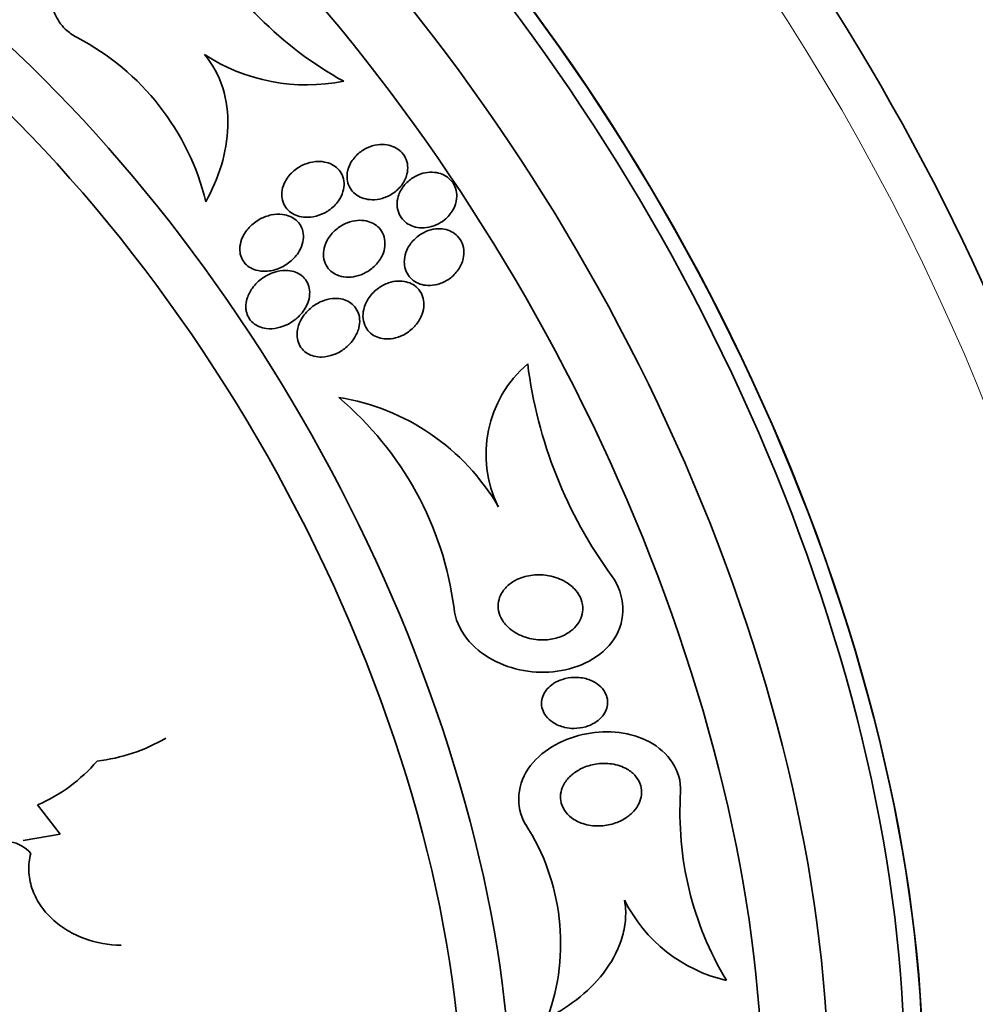
# Model space of a CAD drawing. Units: millimetres. Extents: x 0 to 1478, y 0 to 1758.
# Drawn here: x 594 to 609, y 330 to 345 of the extents above; entities that cross this region are included whole.
import ezdxf
from ezdxf import colors
from ezdxf.entities.mleader import LeaderData, LeaderLine
from ezdxf.math import Vec2, Vec3

# ---------------------------------------------------------------- set-up
doc = ezdxf.new("R2010")
doc.units = ezdxf.units.MM
doc.layers.add('DV5_Défaut', color=7, linetype='Continuous')
doc.layers.add('Défaut', color=7, linetype='Continuous')

# ---------------------------------------------------------------- blocks, each defined once
blk = doc.blocks.new('_DOT')
at = {"color": 0}
blk.add_line((0, 0), (-1, 0), dxfattribs=at)
at = {"color": 0, "const_width": 0.333}
blk.add_lwpolyline([(-0.1665, 0, 1), (0.1665, 0, 1)], format="xyb", close=True, dxfattribs=at)
blk = doc.blocks.new('SE4')
at = {"layer": 'DV5_Défaut', "color": 7, "linetype": 'Continuous', "lineweight": 35}
for p, q in [((594.5, 332.726), (594.839, 332.285)), ((594.839, 332.285), (594.284, 332.186))]:
    blk.add_line(p, q, dxfattribs=at)
for centre, radius, start, end in [((601.828, 348.563), 5.598, 208.4191, 241.1237), ((593.329, 340.931), 3.824, 13.7672, 62.4201), ((598.566, 346.431), 2.825, 236.848, 281.4118), ((603.068, 338.026), 1.794, 130.4595, 206.2872), ((608.727, 340.241), 6.876, 187.1009, 216.2164), ((598.525, 335.529), 3.393, 30.1139, 81.0918), ((595.818, 335.045), 5.016, 7.5157, 49.8878), ((595.082, 336.067), 2.698, 276.7616, 300.1268), ((593.501, 335.025), 2.507, 293.4795, 319.2097), ((609.134, 332.61), 4.931, 176.3422, 210.9337), ((599.095, 330.636), 3.306, 340.0612, 32.9203), ((593.996, 331.653), 0.525, 40.0852, 118.5817), ((605.413, 332.3), 2.283, 206.3995, 257.1339)]:
    blk.add_arc(centre, radius, start, end, dxfattribs=at)
for centre, major_axis, start_param, end_param in [((617.875, 349.737), (13.417, -23.239), 0.180825, 2.960768), ((604.087, 341.777), (13.417, -23.239), 0, 3.401435), ((603.627, 341.511), (13.294, -23.026), 0, 3.446829), ((603.203, 341.266), (13.173, -22.816), 0, 3.441293), ((602.496, 340.858), (12.953, -22.435), 0, 3.353926), ((600.021, 339.429), (11.988, -20.764), 0, 3.616357), ((599.667, 339.225), (11.823, -20.477), 0, 3.666739), ((598.754, 338.698), (11, -19.053), 0, 3.141593), ((598.754, 338.698), (11.327, -19.62), 0, 3.504846), ((596.986, 337.677), (10.25, -17.754), 0, 3.141593), ((594.511, 336.248), (9.453, -16.373), 0, 3.72161), ((594.511, 336.248), (9.45, -16.368), 0, 3.719227), ((594.511, 336.248), (9.25, -16.021), 0, 3.462818), ((593.716, 335.789), (9, -15.588), 0, 3.519205), ((593.078, 335.421), (8.75, -15.155), 0, 3.452136), ((590.878, 334.151), (7.625, -13.207), 0, 3.811956), ((590.49, 333.927), (7.375, -12.774), 0, 4.02647)]:
    blk.add_ellipse(centre, major_axis=major_axis, ratio=0.57735, start_param=start_param, end_param=end_param, dxfattribs=at)
at = {"layer": 'DV5_Défaut', "color": 7, "linetype": 'Continuous', "lineweight": 18}
for centre, major_axis, start_param, end_param in [((598.047, 338.29), (11, -19.053), 0, 3.141593), ((596.385, 337.33), (10.25, -17.754), 0.001067, 3.138361)]:
    blk.add_ellipse(centre, major_axis=major_axis, ratio=0.57735, start_param=start_param, end_param=end_param, dxfattribs=at)
at = {"layer": 'DV5_Défaut', "color": 7, "linetype": 'Continuous', "lineweight": 35}
for points, knots in [([(595.099, 344.321), (595.043, 344.349), (594.991, 344.385), (594.944, 344.426), (594.874, 344.488), (594.816, 344.565), (594.775, 344.649), (594.739, 344.725), (594.716, 344.809), (594.707, 344.894), (594.697, 344.983), (594.702, 345.075), (594.718, 345.165), (594.738, 345.268), (594.773, 345.37), (594.82, 345.466), (594.876, 345.581), (594.951, 345.69), (595.036, 345.787), (595.138, 345.902), (595.259, 346.004), (595.39, 346.086), (595.534, 346.175), (595.695, 346.244), (595.859, 346.28), (595.988, 346.309), (596.122, 346.32), (596.251, 346.306), (596.357, 346.296), (596.463, 346.268), (596.558, 346.224), (596.653, 346.179), (596.741, 346.115), (596.81, 346.037), (596.847, 345.995), (596.879, 345.949), (596.905, 345.899)], [0, 0, 0, 0, 0.050307, 0.050307, 0.050307, 0.125819, 0.125819, 0.125819, 0.193169, 0.193169, 0.193169, 0.263464, 0.263464, 0.263464, 0.344542, 0.344542, 0.344542, 0.442187, 0.442187, 0.442187, 0.558528, 0.558528, 0.558528, 0.687218, 0.687218, 0.687218, 0.787929, 0.787929, 0.787929, 0.871153, 0.871153, 0.871153, 0.955128, 0.955128, 0.955128, 1, 1, 1, 1]), ([(597.021, 344.065), (597.145, 343.92), (597.24, 343.745), (597.357, 343.374), (597.38, 343.176), (597.368, 342.781), (597.333, 342.583), (597.219, 342.203), (597.139, 342.018), (597.043, 341.841)], [0, 0, 0, 0, 0.25, 0.25, 0.5, 0.5, 0.75, 0.75, 1, 1, 1, 1]), ([(599.175, 342.238), (599.173, 342.199), (599.178, 342.16), (599.189, 342.123), (599.2, 342.085), (599.218, 342.049), (599.241, 342.018), (599.263, 341.988), (599.291, 341.962), (599.322, 341.941), (599.354, 341.919), (599.389, 341.902), (599.426, 341.891), (599.467, 341.878), (599.511, 341.871), (599.554, 341.871), (599.604, 341.87), (599.655, 341.877), (599.703, 341.891), (599.759, 341.907), (599.813, 341.931), (599.862, 341.963), (599.914, 341.998), (599.962, 342.042), (600, 342.092), (600.036, 342.141), (600.065, 342.198), (600.079, 342.257), (600.09, 342.299), (600.094, 342.342), (600.09, 342.385), (600.086, 342.428), (600.075, 342.47), (600.055, 342.509), (600.038, 342.543), (600.014, 342.575), (599.986, 342.602), (599.958, 342.627), (599.926, 342.649), (599.892, 342.665), (599.855, 342.683), (599.815, 342.694), (599.775, 342.701), (599.729, 342.707), (599.681, 342.707), (599.635, 342.701), (599.582, 342.693), (599.529, 342.678), (599.48, 342.655), (599.425, 342.629), (599.373, 342.594), (599.329, 342.553), (599.283, 342.509), (599.244, 342.457), (599.217, 342.4), (599.193, 342.35), (599.177, 342.294), (599.175, 342.238)], [0, 0, 0, 0, 0.042715, 0.042715, 0.042715, 0.085604, 0.085604, 0.085604, 0.126618, 0.126618, 0.126618, 0.168762, 0.168762, 0.168762, 0.215875, 0.215875, 0.215875, 0.270685, 0.270685, 0.270685, 0.33406, 0.33406, 0.33406, 0.403171, 0.403171, 0.403171, 0.470651, 0.470651, 0.470651, 0.517667, 0.517667, 0.517667, 0.565007, 0.565007, 0.565007, 0.607495, 0.607495, 0.607495, 0.648822, 0.648822, 0.648822, 0.693222, 0.693222, 0.693222, 0.743845, 0.743845, 0.743845, 0.80265, 0.80265, 0.80265, 0.869137, 0.869137, 0.869137, 0.938491, 0.938491, 0.938491, 1, 1, 1, 1]), ([(598.899, 341.711), (598.955, 341.749), (599.005, 341.798), (599.045, 341.853), (599.075, 341.895), (599.099, 341.943), (599.113, 341.993), (599.126, 342.034), (599.132, 342.078), (599.13, 342.121), (599.128, 342.164), (599.118, 342.207), (599.1, 342.246), (599.084, 342.281), (599.062, 342.313), (599.035, 342.339), (599.009, 342.365), (598.979, 342.387), (598.946, 342.404), (598.911, 342.422), (598.873, 342.434), (598.834, 342.441), (598.788, 342.45), (598.741, 342.451), (598.696, 342.447), (598.641, 342.441), (598.587, 342.427), (598.536, 342.407), (598.477, 342.383), (598.421, 342.349), (598.373, 342.308), (598.321, 342.264), (598.276, 342.211), (598.244, 342.151), (598.22, 342.109), (598.203, 342.062), (598.194, 342.014), (598.187, 341.974), (598.186, 341.932), (598.193, 341.892), (598.199, 341.852), (598.213, 341.812), (598.234, 341.777), (598.253, 341.746), (598.277, 341.718), (598.305, 341.694), (598.333, 341.671), (598.366, 341.652), (598.4, 341.638), (598.437, 341.622), (598.478, 341.613), (598.519, 341.608), (598.567, 341.603), (598.616, 341.606), (598.664, 341.614), (598.721, 341.624), (598.777, 341.643), (598.829, 341.669), (598.853, 341.682), (598.877, 341.696), (598.899, 341.711)], [0, 0, 0, 0, 0.072993, 0.072993, 0.072993, 0.128973, 0.128973, 0.128973, 0.175357, 0.175357, 0.175357, 0.222139, 0.222139, 0.222139, 0.26307, 0.26307, 0.26307, 0.30243, 0.30243, 0.30243, 0.345014, 0.345014, 0.345014, 0.394409, 0.394409, 0.394409, 0.453175, 0.453175, 0.453175, 0.521463, 0.521463, 0.521463, 0.594355, 0.594355, 0.594355, 0.646607, 0.646607, 0.646607, 0.690349, 0.690349, 0.690349, 0.734404, 0.734404, 0.734404, 0.773805, 0.773805, 0.773805, 0.81317, 0.81317, 0.81317, 0.857112, 0.857112, 0.857112, 0.909087, 0.909087, 0.909087, 0.971146, 0.971146, 0.971146, 1, 1, 1, 1]), ([(600.645, 341.566), (600.698, 341.608), (600.743, 341.662), (600.776, 341.721), (600.804, 341.772), (600.824, 341.83), (600.83, 341.889), (600.834, 341.93), (600.832, 341.973), (600.822, 342.013), (600.812, 342.054), (600.795, 342.094), (600.771, 342.129), (600.749, 342.16), (600.721, 342.189), (600.69, 342.212), (600.659, 342.235), (600.623, 342.253), (600.587, 342.265), (600.547, 342.278), (600.504, 342.285), (600.462, 342.287), (600.414, 342.288), (600.366, 342.282), (600.32, 342.27), (600.267, 342.256), (600.215, 342.233), (600.169, 342.203), (600.118, 342.171), (600.072, 342.13), (600.034, 342.082), (599.996, 342.035), (599.966, 341.979), (599.949, 341.921), (599.936, 341.877), (599.929, 341.832), (599.931, 341.787), (599.933, 341.741), (599.944, 341.696), (599.963, 341.654), (599.979, 341.618), (600.003, 341.584), (600.031, 341.556), (600.058, 341.529), (600.09, 341.507), (600.124, 341.49), (600.159, 341.472), (600.198, 341.459), (600.238, 341.453), (600.282, 341.445), (600.328, 341.444), (600.373, 341.45), (600.424, 341.456), (600.475, 341.471), (600.522, 341.491), (600.566, 341.511), (600.608, 341.536), (600.645, 341.566)], [0, 0, 0, 0, 0.07532, 0.07532, 0.07532, 0.14077, 0.14077, 0.14077, 0.186944, 0.186944, 0.186944, 0.233365, 0.233365, 0.233365, 0.276006, 0.276006, 0.276006, 0.318512, 0.318512, 0.318512, 0.364673, 0.364673, 0.364673, 0.417255, 0.417255, 0.417255, 0.477632, 0.477632, 0.477632, 0.544416, 0.544416, 0.544416, 0.612087, 0.612087, 0.612087, 0.661839, 0.661839, 0.661839, 0.711991, 0.711991, 0.711991, 0.756123, 0.756123, 0.756123, 0.79776, 0.79776, 0.79776, 0.841515, 0.841515, 0.841515, 0.89077, 0.89077, 0.89077, 0.947676, 0.947676, 0.947676, 1, 1, 1, 1]), ([(597.555, 341.13), (597.554, 341.094), (597.559, 341.056), (597.57, 341.022), (597.582, 340.987), (597.599, 340.953), (597.621, 340.925), (597.643, 340.897), (597.669, 340.873), (597.698, 340.854), (597.728, 340.834), (597.762, 340.819), (597.797, 340.809), (597.846, 340.794), (597.899, 340.788), (597.95, 340.791), (598.015, 340.793), (598.08, 340.808), (598.14, 340.832), (598.201, 340.856), (598.26, 340.889), (598.311, 340.931), (598.367, 340.976), (598.417, 341.032), (598.454, 341.095), (598.479, 341.139), (598.498, 341.187), (598.508, 341.236), (598.517, 341.277), (598.519, 341.319), (598.514, 341.36), (598.509, 341.401), (598.496, 341.442), (598.475, 341.478), (598.457, 341.51), (598.434, 341.539), (598.406, 341.562), (598.379, 341.586), (598.348, 341.605), (598.316, 341.619), (598.279, 341.634), (598.24, 341.644), (598.201, 341.649), (598.144, 341.656), (598.085, 341.653), (598.029, 341.641), (597.971, 341.628), (597.915, 341.608), (597.864, 341.58), (597.803, 341.547), (597.746, 341.504), (597.698, 341.453), (597.649, 341.4), (597.608, 341.338), (597.583, 341.27), (597.566, 341.226), (597.556, 341.178), (597.555, 341.13)], [0, 0, 0, 0, 0.038438, 0.038438, 0.038438, 0.077072, 0.077072, 0.077072, 0.113755, 0.113755, 0.113755, 0.151973, 0.151973, 0.151973, 0.206491, 0.206491, 0.206491, 0.275029, 0.275029, 0.275029, 0.344284, 0.344284, 0.344284, 0.420886, 0.420886, 0.420886, 0.473926, 0.473926, 0.473926, 0.517395, 0.517395, 0.517395, 0.56125, 0.56125, 0.56125, 0.599557, 0.599557, 0.599557, 0.637019, 0.637019, 0.637019, 0.678582, 0.678582, 0.678582, 0.739351, 0.739351, 0.739351, 0.800839, 0.800839, 0.800839, 0.873996, 0.873996, 0.873996, 0.950088, 0.950088, 0.950088, 1, 1, 1, 1]), ([(599.02, 340.736), (599.064, 340.716), (599.113, 340.705), (599.162, 340.702), (599.211, 340.699), (599.26, 340.703), (599.307, 340.714), (599.363, 340.726), (599.417, 340.747), (599.466, 340.775), (599.523, 340.807), (599.575, 340.849), (599.619, 340.898), (599.663, 340.947), (599.7, 341.006), (599.723, 341.069), (599.738, 341.113), (599.748, 341.159), (599.748, 341.205), (599.749, 341.252), (599.741, 341.299), (599.724, 341.343), (599.709, 341.38), (599.687, 341.414), (599.66, 341.444), (599.635, 341.47), (599.605, 341.493), (599.573, 341.511), (599.539, 341.529), (599.502, 341.542), (599.465, 341.55), (599.422, 341.559), (599.377, 341.562), (599.334, 341.558), (599.282, 341.554), (599.231, 341.542), (599.182, 341.524), (599.126, 341.502), (599.072, 341.471), (599.024, 341.433), (598.971, 341.392), (598.925, 341.341), (598.89, 341.284), (598.862, 341.239), (598.841, 341.189), (598.829, 341.137), (598.819, 341.094), (598.816, 341.05), (598.821, 341.007), (598.825, 340.963), (598.838, 340.92), (598.859, 340.882), (598.877, 340.848), (598.902, 340.818), (598.93, 340.793), (598.957, 340.769), (598.987, 340.75), (599.02, 340.736)], [0, 0, 0, 0, 0.052624, 0.052624, 0.052624, 0.104764, 0.104764, 0.104764, 0.165855, 0.165855, 0.165855, 0.235959, 0.235959, 0.235959, 0.308286, 0.308286, 0.308286, 0.357955, 0.357955, 0.357955, 0.408136, 0.408136, 0.408136, 0.451059, 0.451059, 0.451059, 0.490408, 0.490408, 0.490408, 0.53153, 0.53153, 0.53153, 0.578322, 0.578322, 0.578322, 0.633716, 0.633716, 0.633716, 0.698884, 0.698884, 0.698884, 0.770875, 0.770875, 0.770875, 0.827754, 0.827754, 0.827754, 0.874379, 0.874379, 0.874379, 0.921441, 0.921441, 0.921441, 0.96219, 0.96219, 0.96219, 1, 1, 1, 1]), ([(600.04, 340.935), (600.039, 340.895), (600.045, 340.855), (600.057, 340.816), (600.07, 340.778), (600.089, 340.742), (600.114, 340.71), (600.138, 340.68), (600.167, 340.655), (600.199, 340.634), (600.232, 340.614), (600.268, 340.599), (600.304, 340.589), (600.345, 340.578), (600.387, 340.574), (600.429, 340.575), (600.478, 340.577), (600.526, 340.586), (600.572, 340.601), (600.626, 340.619), (600.677, 340.646), (600.722, 340.678), (600.773, 340.715), (600.818, 340.76), (600.854, 340.811), (600.89, 340.862), (600.917, 340.921), (600.93, 340.982), (600.94, 341.026), (600.944, 341.072), (600.939, 341.116), (600.934, 341.161), (600.92, 341.206), (600.899, 341.246), (600.88, 341.281), (600.854, 341.313), (600.824, 341.34), (600.796, 341.364), (600.763, 341.385), (600.728, 341.4), (600.692, 341.415), (600.652, 341.425), (600.612, 341.43), (600.568, 341.434), (600.522, 341.432), (600.478, 341.424), (600.426, 341.414), (600.376, 341.397), (600.33, 341.373), (600.277, 341.346), (600.228, 341.309), (600.187, 341.267), (600.142, 341.222), (600.105, 341.168), (600.079, 341.11), (600.059, 341.065), (600.045, 341.016), (600.041, 340.966), (600.04, 340.956), (600.04, 340.946), (600.04, 340.935)], [0, 0, 0, 0, 0.043824, 0.043824, 0.043824, 0.08788, 0.08788, 0.08788, 0.129318, 0.129318, 0.129318, 0.17082, 0.17082, 0.17082, 0.216491, 0.216491, 0.216491, 0.269338, 0.269338, 0.269338, 0.330806, 0.330806, 0.330806, 0.399106, 0.399106, 0.399106, 0.467798, 0.467798, 0.467798, 0.516908, 0.516908, 0.516908, 0.566415, 0.566415, 0.566415, 0.609997, 0.609997, 0.609997, 0.651186, 0.651186, 0.651186, 0.694543, 0.694543, 0.694543, 0.743459, 0.743459, 0.743459, 0.800249, 0.800249, 0.800249, 0.865176, 0.865176, 0.865176, 0.934571, 0.934571, 0.934571, 0.989018, 0.989018, 0.989018, 1, 1, 1, 1]), ([(597.653, 340.189), (597.66, 340.154), (597.672, 340.12), (597.689, 340.09), (597.706, 340.059), (597.729, 340.032), (597.756, 340.009), (597.782, 339.986), (597.812, 339.968), (597.844, 339.955), (597.879, 339.94), (597.916, 339.93), (597.954, 339.925), (598.01, 339.918), (598.069, 339.922), (598.124, 339.934), (598.181, 339.946), (598.237, 339.966), (598.288, 339.993), (598.35, 340.026), (598.409, 340.07), (598.458, 340.121), (598.509, 340.174), (598.552, 340.238), (598.58, 340.308), (598.597, 340.352), (598.608, 340.398), (598.61, 340.445), (598.613, 340.484), (598.609, 340.524), (598.598, 340.562), (598.587, 340.6), (598.569, 340.636), (598.545, 340.667), (598.524, 340.695), (598.497, 340.72), (598.468, 340.739), (598.438, 340.759), (598.405, 340.774), (598.371, 340.784), (598.331, 340.796), (598.29, 340.802), (598.249, 340.802), (598.188, 340.803), (598.127, 340.792), (598.069, 340.773), (598.01, 340.753), (597.953, 340.725), (597.902, 340.689), (597.842, 340.648), (597.788, 340.596), (597.746, 340.536), (597.712, 340.489), (597.684, 340.436), (597.667, 340.381), (597.654, 340.338), (597.646, 340.293), (597.647, 340.249), (597.647, 340.229), (597.649, 340.209), (597.653, 340.189)], [0, 0, 0, 0, 0.036558, 0.036558, 0.036558, 0.073195, 0.073195, 0.073195, 0.109078, 0.109078, 0.109078, 0.148735, 0.148735, 0.148735, 0.208468, 0.208468, 0.208468, 0.269114, 0.269114, 0.269114, 0.342996, 0.342996, 0.342996, 0.421144, 0.421144, 0.421144, 0.469925, 0.469925, 0.469925, 0.510627, 0.510627, 0.510627, 0.551623, 0.551623, 0.551623, 0.58832, 0.58832, 0.58832, 0.625569, 0.625569, 0.625569, 0.668056, 0.668056, 0.668056, 0.731911, 0.731911, 0.731911, 0.796586, 0.796586, 0.796586, 0.87282, 0.87282, 0.87282, 0.933256, 0.933256, 0.933256, 0.979378, 0.979378, 0.979378, 1, 1, 1, 1]), ([(600.205, 339.969), (600.25, 340.02), (600.286, 340.08), (600.309, 340.144), (600.325, 340.189), (600.334, 340.238), (600.335, 340.286), (600.335, 340.327), (600.33, 340.369), (600.317, 340.408), (600.304, 340.447), (600.283, 340.484), (600.257, 340.516), (600.233, 340.544), (600.204, 340.569), (600.172, 340.588), (600.14, 340.607), (600.105, 340.622), (600.068, 340.63), (600.028, 340.64), (599.986, 340.644), (599.945, 340.642), (599.896, 340.639), (599.848, 340.63), (599.802, 340.614), (599.747, 340.595), (599.695, 340.568), (599.648, 340.534), (599.595, 340.496), (599.548, 340.448), (599.51, 340.394), (599.471, 340.339), (599.441, 340.276), (599.427, 340.211), (599.416, 340.167), (599.413, 340.12), (599.418, 340.076), (599.422, 340.03), (599.436, 339.985), (599.457, 339.945), (599.476, 339.911), (599.502, 339.879), (599.531, 339.854), (599.559, 339.83), (599.59, 339.811), (599.624, 339.797), (599.66, 339.783), (599.698, 339.773), (599.736, 339.77), (599.781, 339.765), (599.826, 339.767), (599.87, 339.775), (599.922, 339.785), (599.973, 339.802), (600.021, 339.826), (600.077, 339.854), (600.129, 339.891), (600.173, 339.935), (600.184, 339.946), (600.195, 339.957), (600.205, 339.969)], [0, 0, 0, 0, 0.073187, 0.073187, 0.073187, 0.12507, 0.12507, 0.12507, 0.16897, 0.16897, 0.16897, 0.213159, 0.213159, 0.213159, 0.253007, 0.253007, 0.253007, 0.292891, 0.292891, 0.292891, 0.337159, 0.337159, 0.337159, 0.389133, 0.389133, 0.389133, 0.450884, 0.450884, 0.450884, 0.521349, 0.521349, 0.521349, 0.59375, 0.59375, 0.59375, 0.642122, 0.642122, 0.642122, 0.691002, 0.691002, 0.691002, 0.732798, 0.732798, 0.732798, 0.771481, 0.771481, 0.771481, 0.812586, 0.812586, 0.812586, 0.860093, 0.860093, 0.860093, 0.916909, 0.916909, 0.916909, 0.98371, 0.98371, 0.98371, 1, 1, 1, 1]), ([(598.42, 339.827), (598.421, 339.789), (598.427, 339.751), (598.439, 339.715), (598.452, 339.68), (598.471, 339.646), (598.495, 339.617), (598.517, 339.59), (598.545, 339.566), (598.575, 339.548), (598.606, 339.53), (598.64, 339.516), (598.675, 339.507), (598.714, 339.497), (598.756, 339.493), (598.796, 339.494), (598.857, 339.496), (598.918, 339.509), (598.975, 339.53), (599.033, 339.552), (599.088, 339.583), (599.137, 339.62), (599.194, 339.664), (599.244, 339.717), (599.283, 339.777), (599.314, 339.825), (599.338, 339.877), (599.352, 339.932), (599.363, 339.976), (599.368, 340.022), (599.365, 340.067), (599.362, 340.105), (599.353, 340.143), (599.337, 340.178), (599.322, 340.214), (599.3, 340.246), (599.273, 340.274), (599.248, 340.299), (599.219, 340.321), (599.187, 340.337), (599.154, 340.354), (599.118, 340.365), (599.082, 340.372), (599.04, 340.38), (598.996, 340.381), (598.954, 340.377), (598.902, 340.372), (598.851, 340.359), (598.803, 340.34), (598.745, 340.317), (598.69, 340.285), (598.641, 340.246), (598.585, 340.202), (598.536, 340.148), (598.498, 340.088), (598.468, 340.04), (598.445, 339.986), (598.432, 339.931), (598.424, 339.897), (598.419, 339.862), (598.42, 339.827)], [0, 0, 0, 0, 0.03942, 0.03942, 0.03942, 0.079093, 0.079093, 0.079093, 0.116154, 0.116154, 0.116154, 0.153734, 0.153734, 0.153734, 0.196619, 0.196619, 0.196619, 0.260783, 0.260783, 0.260783, 0.325706, 0.325706, 0.325706, 0.401116, 0.401116, 0.401116, 0.460622, 0.460622, 0.460622, 0.50799, 0.50799, 0.50799, 0.548075, 0.548075, 0.548075, 0.588365, 0.588365, 0.588365, 0.625595, 0.625595, 0.625595, 0.664423, 0.664423, 0.664423, 0.709158, 0.709158, 0.709158, 0.763305, 0.763305, 0.763305, 0.828954, 0.828954, 0.828954, 0.903973, 0.903973, 0.903973, 0.963438, 0.963438, 0.963438, 1, 1, 1, 1]), ([(600.791, 335.701), (600.819, 335.367), (601.073, 335.082), (601.662, 334.761), (602.015, 334.7), (602.683, 334.79), (603.021, 334.95), (603.4, 335.52), (603.375, 335.909), (603.179, 336.178)], [0, 0, 0, 0, 0.25, 0.25, 0.5, 0.5, 0.75, 0.75, 1, 1, 1, 1]), ([(601.505, 335.918), (601.532, 335.966), (601.569, 336.01), (601.611, 336.046), (601.652, 336.082), (601.7, 336.111), (601.75, 336.135), (601.823, 336.168), (601.902, 336.189), (601.982, 336.198), (602.063, 336.207), (602.146, 336.204), (602.225, 336.189), (602.315, 336.172), (602.403, 336.14), (602.48, 336.093), (602.536, 336.059), (602.588, 336.017), (602.629, 335.967), (602.663, 335.927), (602.691, 335.881), (602.709, 335.832), (602.728, 335.783), (602.737, 335.729), (602.735, 335.676), (602.733, 335.63), (602.722, 335.584), (602.705, 335.542), (602.688, 335.502), (602.664, 335.464), (602.636, 335.43), (602.604, 335.393), (602.567, 335.36), (602.527, 335.333), (602.469, 335.294), (602.402, 335.265), (602.334, 335.246), (602.265, 335.227), (602.193, 335.218), (602.122, 335.218), (602.036, 335.218), (601.949, 335.232), (601.868, 335.259), (601.781, 335.288), (601.698, 335.332), (601.629, 335.391), (601.585, 335.429), (601.546, 335.474), (601.516, 335.524), (601.492, 335.565), (601.473, 335.61), (601.464, 335.657), (601.454, 335.705), (601.454, 335.754), (601.463, 335.802), (601.471, 335.842), (601.485, 335.882), (601.505, 335.918)], [0, 0, 0, 0, 0.046373, 0.046373, 0.046373, 0.092244, 0.092244, 0.092244, 0.159535, 0.159535, 0.159535, 0.227607, 0.227607, 0.227607, 0.304862, 0.304862, 0.304862, 0.360356, 0.360356, 0.360356, 0.405058, 0.405058, 0.405058, 0.450223, 0.450223, 0.450223, 0.488873, 0.488873, 0.488873, 0.525702, 0.525702, 0.525702, 0.566005, 0.566005, 0.566005, 0.624925, 0.624925, 0.624925, 0.684608, 0.684608, 0.684608, 0.756912, 0.756912, 0.756912, 0.834333, 0.834333, 0.834333, 0.88363, 0.88363, 0.88363, 0.924311, 0.924311, 0.924311, 0.965311, 0.965311, 0.965311, 1, 1, 1, 1]), ([(602.464, 333.898), (602.399, 333.912), (602.335, 333.938), (602.281, 333.975), (602.242, 334.001), (602.207, 334.033), (602.179, 334.07), (602.156, 334.101), (602.137, 334.136), (602.126, 334.172), (602.115, 334.209), (602.11, 334.249), (602.114, 334.288), (602.117, 334.322), (602.126, 334.357), (602.141, 334.389), (602.156, 334.422), (602.176, 334.452), (602.2, 334.479), (602.227, 334.51), (602.259, 334.537), (602.293, 334.56), (602.334, 334.587), (602.38, 334.608), (602.427, 334.623), (602.484, 334.641), (602.543, 334.651), (602.603, 334.653), (602.671, 334.656), (602.74, 334.647), (602.804, 334.627), (602.859, 334.611), (602.912, 334.586), (602.957, 334.552), (602.994, 334.526), (603.027, 334.493), (603.053, 334.456), (603.074, 334.425), (603.091, 334.39), (603.101, 334.353), (603.11, 334.316), (603.113, 334.277), (603.108, 334.239), (603.104, 334.204), (603.093, 334.169), (603.077, 334.137), (603.061, 334.104), (603.04, 334.073), (603.015, 334.046), (602.986, 334.016), (602.953, 333.989), (602.917, 333.967), (602.875, 333.941), (602.828, 333.921), (602.78, 333.907), (602.722, 333.89), (602.662, 333.882), (602.602, 333.882), (602.556, 333.882), (602.509, 333.887), (602.464, 333.898)], [0, 0, 0, 0, 0.072274, 0.072274, 0.072274, 0.123262, 0.123262, 0.123262, 0.165677, 0.165677, 0.165677, 0.208404, 0.208404, 0.208404, 0.246577, 0.246577, 0.246577, 0.285042, 0.285042, 0.285042, 0.328549, 0.328549, 0.328549, 0.380751, 0.380751, 0.380751, 0.443937, 0.443937, 0.443937, 0.516616, 0.516616, 0.516616, 0.578665, 0.578665, 0.578665, 0.628396, 0.628396, 0.628396, 0.670276, 0.670276, 0.670276, 0.712407, 0.712407, 0.712407, 0.75078, 0.75078, 0.75078, 0.789936, 0.789936, 0.789936, 0.834222, 0.834222, 0.834222, 0.887063, 0.887063, 0.887063, 0.950582, 0.950582, 0.950582, 1, 1, 1, 1]), ([(601.87, 332.432), (601.706, 332.698), (601.743, 333.061), (602.147, 333.578), (602.465, 333.74), (603.118, 333.864), (603.462, 333.828), (604.023, 333.529), (604.229, 333.239), (604.213, 332.924)], [0, 0, 0, 0, 0.25, 0.25, 0.5, 0.5, 0.75, 0.75, 1, 1, 1, 1]), ([(602.454, 333.043), (602.484, 333.095), (602.524, 333.142), (602.571, 333.181), (602.617, 333.22), (602.669, 333.253), (602.724, 333.279), (602.789, 333.309), (602.859, 333.33), (602.929, 333.342), (603.01, 333.356), (603.094, 333.357), (603.174, 333.345), (603.256, 333.333), (603.338, 333.306), (603.407, 333.265), (603.455, 333.237), (603.499, 333.202), (603.534, 333.16), (603.569, 333.118), (603.596, 333.068), (603.611, 333.016), (603.623, 332.971), (603.627, 332.923), (603.622, 332.876), (603.617, 332.833), (603.604, 332.79), (603.585, 332.75), (603.566, 332.708), (603.539, 332.668), (603.507, 332.633), (603.471, 332.592), (603.429, 332.557), (603.383, 332.527), (603.329, 332.492), (603.269, 332.464), (603.207, 332.445), (603.134, 332.422), (603.057, 332.409), (602.982, 332.408), (602.898, 332.406), (602.813, 332.418), (602.735, 332.444), (602.673, 332.465), (602.614, 332.494), (602.563, 332.533), (602.522, 332.565), (602.485, 332.603), (602.457, 332.646), (602.43, 332.689), (602.41, 332.739), (602.402, 332.79), (602.395, 332.834), (602.397, 332.88), (602.407, 332.924), (602.416, 332.965), (602.432, 333.006), (602.454, 333.043)], [0, 0, 0, 0, 0.052509, 0.052509, 0.052509, 0.10452, 0.10452, 0.10452, 0.16582, 0.16582, 0.16582, 0.236484, 0.236484, 0.236484, 0.309483, 0.309483, 0.309483, 0.35899, 0.35899, 0.35899, 0.409021, 0.409021, 0.409021, 0.451696, 0.451696, 0.451696, 0.490712, 0.490712, 0.490712, 0.531498, 0.531498, 0.531498, 0.577997, 0.577997, 0.577997, 0.633227, 0.633227, 0.633227, 0.698512, 0.698512, 0.698512, 0.771042, 0.771042, 0.771042, 0.828264, 0.828264, 0.828264, 0.874802, 0.874802, 0.874802, 0.9218, 0.9218, 0.9218, 0.962223, 0.962223, 0.962223, 1, 1, 1, 1]), ([(595.762, 330.606), (595.575, 330.608), (595.391, 330.64), (595.12, 330.739), (595.033, 330.781), (594.869, 330.879), (594.79, 330.937), (594.65, 331.068), (594.589, 331.139), (594.485, 331.296), (594.443, 331.381), (594.387, 331.553), (594.37, 331.644), (594.365, 331.82), (594.375, 331.907), (594.398, 331.992)], [0, 0, 0, 0, 0.25, 0.25, 0.375, 0.375, 0.5, 0.5, 0.625, 0.625, 0.75, 0.75, 0.875, 0.875, 1, 1, 1, 1]), ([(603.368, 331.285), (603.383, 331.197), (603.387, 331.105), (603.376, 330.923), (603.36, 330.834), (603.287, 330.567), (603.202, 330.398), (602.98, 330.088), (602.847, 329.95), (602.547, 329.705), (602.38, 329.598), (602.203, 329.508)], [0, 0, 0, 0, 0.125, 0.125, 0.25, 0.25, 0.5, 0.5, 0.75, 0.75, 1, 1, 1, 1])]:
    blk.add_open_spline(points, degree=3, knots=knots, dxfattribs=at)

msp = doc.modelspace()

# ---------------------------------------------------------------- block references
at = {"layer": 'Défaut'}
msp.add_blockref('SE4', (0, 0), dxfattribs=at)

# ---------------------------------------------------------------- leaders
at = {"layer": 'Défaut', "color": 7, "linetype": 'Continuous', "lineweight": 18}
ml = msp.add_multileader_mtext('Standard', dxfattribs=at)
ml.set_content('{\\pxsm0.9;\\fSolid Edge ISO|b1||i0||c0|p34;\\W1.;09/07/2019\\P}', color=256)
ml.set_leader_properties()
ml.set_arrow_properties(name='DOT')
ml.build(insert=Vec2(0, 0))
ml.multileader.update_dxf_attribs({"leader_type": 0, "dogleg_length": 0, "arrow_head_size": 12})
ctx = ml.context
ctx.base_point, ctx.char_height, ctx.arrow_head_size, ctx.landing_gap_size = Vec3(1390.407, 1750.708), 12, 12, 4.2
notes = []
notes.append((ctx, [(0, (0, 0, 0), (0, 0), (1, 0), 1, [])]))
ctx.mtext.insert = Vec3(1392.407, 1756.828)
for ctx, leaders in notes:
    for number, flags, end, landing, length, lines in leaders:
        leader = LeaderData()
        leader.index, (leader.has_last_leader_line, leader.has_dogleg_vector, leader.attachment_direction) = number, flags
        leader.last_leader_point, leader.dogleg_vector, leader.dogleg_length = Vec3(end), Vec3(landing), length
        for number, points, colour, breaks in lines:
            line = LeaderLine()
            line.index, line.vertices, line.color, line.breaks = number, Vec3.list(points), colors.encode_raw_color(colour), breaks
            leader.lines.append(line)
        ctx.leaders.append(leader)

doc.saveas('drawing.dxf')
